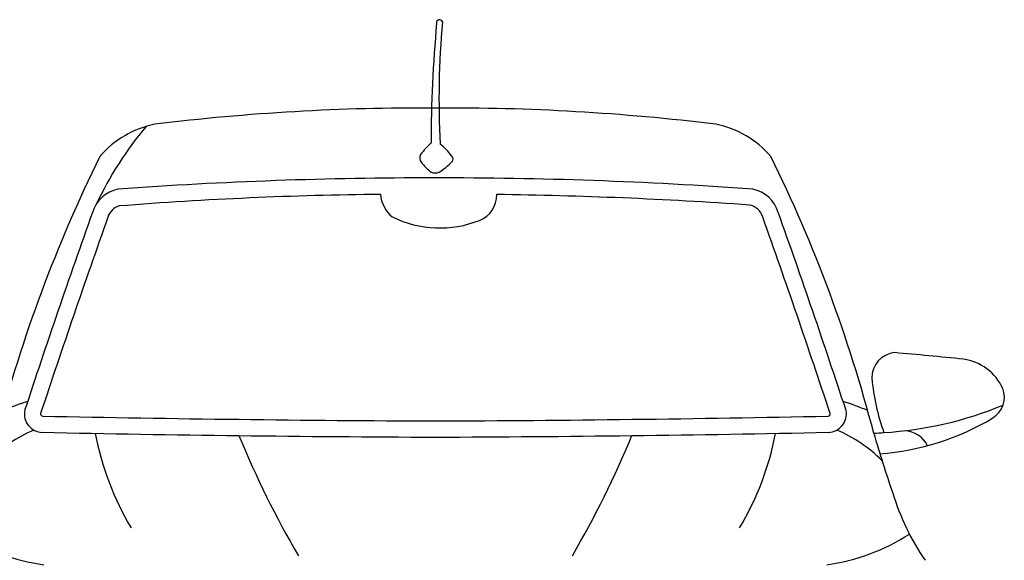
# Model space of a CAD drawing. Units: millimetres. Extents: x 33431 to 39416, y 8164 to 12858.
# Drawn here: x 37525 to 39253, y 9111 to 10060 of the extents above; entities that cross this region are included whole.
import ezdxf

# ---------------------------------------------------------------- set-up
doc = ezdxf.new("R2010")
doc.units = ezdxf.units.MM
doc.header["$MEASUREMENT"] = 0

msp = doc.modelspace()

# ---------------------------------------------------------------- linework, layer by layer
at = {"color": 7}
msp.add_lwpolyline([(38362.1, 9753.3), (38362.1, 9753)], dxfattribs=at)
for centre, radius, start, end in [((40630.1, 9837.4), 2383.3, 174.7967, 179.8648), ((38261.7, 10054.6), 5.27, 18.3141, 192.3125), ((39765.3, 9922.1), 1504.5, 174.8812, 183.0796), ((38228.9, 6060.9), 3843.9, 89.6197, 96.979), ((38279.9, 6060.9), 3843.9, 83.021, 90.3803), ((38235.1, 9463), 637.5, 140.022, 154.6488), ((37794.6, 9710), 169.5, 101.1222, 139.5994), ((38714.3, 9710), 169.5, 40.4006, 78.8778), ((38330.9, 9748), 127, 131.5248, 143.6615), ((38205.8, 9764.9), 95.3, 35.5791, 53.2215), ((39934.8, 8699.2), 2530.9, 153.7184, 165.4774), ((38239.8, 9817.2), 12.7, 151.822, 215.916), ((38278.7, 9815.4), 6.82, 317.7374, 46.8785), ((36574, 8699.2), 2530.9, 14.5226, 26.2816), ((38306.4, 9868.1), 96.5, 217.1888, 232.0462), ((38197.8, 9890.8), 117.4, 302.6568, 317.0457), ((38254.2, 9810.8), 20, 249.1826, 290.2924), ((38247.3, 2127), 7655.2, 89.96483, 94.12136), ((38261.4, 2123.6), 7658.6, 85.8791, 90.07056), ((37709.3, 9704.1), 59.5, 101.8547, 162.9599), ((38234.2, 2872.3), 6881.4, 90.6343, 94.45952), ((38215.1, 9757.9), 57.3, 184.5864, 230.751), ((38314.9, 9751.5), 47.2, 291.3166, 1.8269), ((38257.9, 1919.9), 7833.8, 85.98884, 89.23822), ((38799.5, 9704.1), 59.5, 17.0401, 78.1453), ((37707.4, 9705.1), 29, 106.6387, 163.825), ((38799.5, 9704.1), 31.1, 17.0401, 78.1453), ((51121.4, 4917), 14300.3, 160.36805, 161.8412), ((25387.4, 4917), 14300.3, 18.1588, 19.63195), ((52932, 4286.9), 16188.9, 160.41589, 161.70603), ((38262.2, 9883), 188.8, 243.8171, 291.7021), ((23585.6, 4289.8), 16179.7, 18.2936, 19.58448), ((39064.7, 9431.7), 43.8, 95.5106, 181.6756), ((38512.2, 3065.7), 6433, 84.0271, 85.111), ((39169.6, 9375.7), 88.9, 24.2997, 82.2241), ((39401, 9464.1), 381.6, 185.0625, 199.7542), ((39210.2, 9397.2), 43.2, 302.3316, 20.517), ((37635.8, 9056.4), 346.9, 106.2817, 113.8666), ((38873.1, 9056.4), 346.9, 66.1334, 73.7183), ((37565.1, 9367.7), 32.3, 169.3271, 268.5327), ((38943.8, 9367.7), 32.3, 271.4673, 10.6729), ((39006.6, 9965.7), 631.6, 273.208, 292.7793), ((37565.1, 9367.7), 3.8, 169.3271, 268.5327), ((38420.1, 50730.8), 41375.7, 268.81561, 269.77081), ((38088.8, 50730.8), 41375.7, 270.22919, 271.18439), ((38943.8, 9367.7), 3.8, 271.4673, 10.6729), ((38998, 9756.2), 460.2, 274.6111, 300.7489), ((37649, 9106.1), 253.6, 113.0996, 134.7658), ((38420.1, 50730.8), 41404.2, 268.81561, 269.77081), ((38088.8, 50730.8), 41404.2, 270.22919, 271.18439), ((38859.9, 9106.1), 253.6, 45.2342, 66.9004), ((39076.3, 9291.2), 47.1, 26.0641, 87.0063), ((38163.7, 9431), 515.8, 190.8866, 210.7274), ((39543.4, 10007.8), 1769.2, 202.5342, 210.1719), ((36965.4, 10007.8), 1769.2, 329.8281, 337.4658), ((38345.2, 9431), 515.8, 329.2726, 349.1134), ((39003.4, 9749.2), 415.8, 272.8615, 275.3184), ((40974.5, 9895.4), 2029.6, 196.0607, 199.1796), ((39467.9, 9353.7), 429, 196.962, 214.5045), ((37618.9, 9463.7), 364.5, 237.3341, 261.8491), ((38890, 9463.7), 364.5, 278.1509, 302.6659)]:
    msp.add_arc(centre, radius, start, end, dxfattribs=at)

doc.saveas('drawing.dxf')
